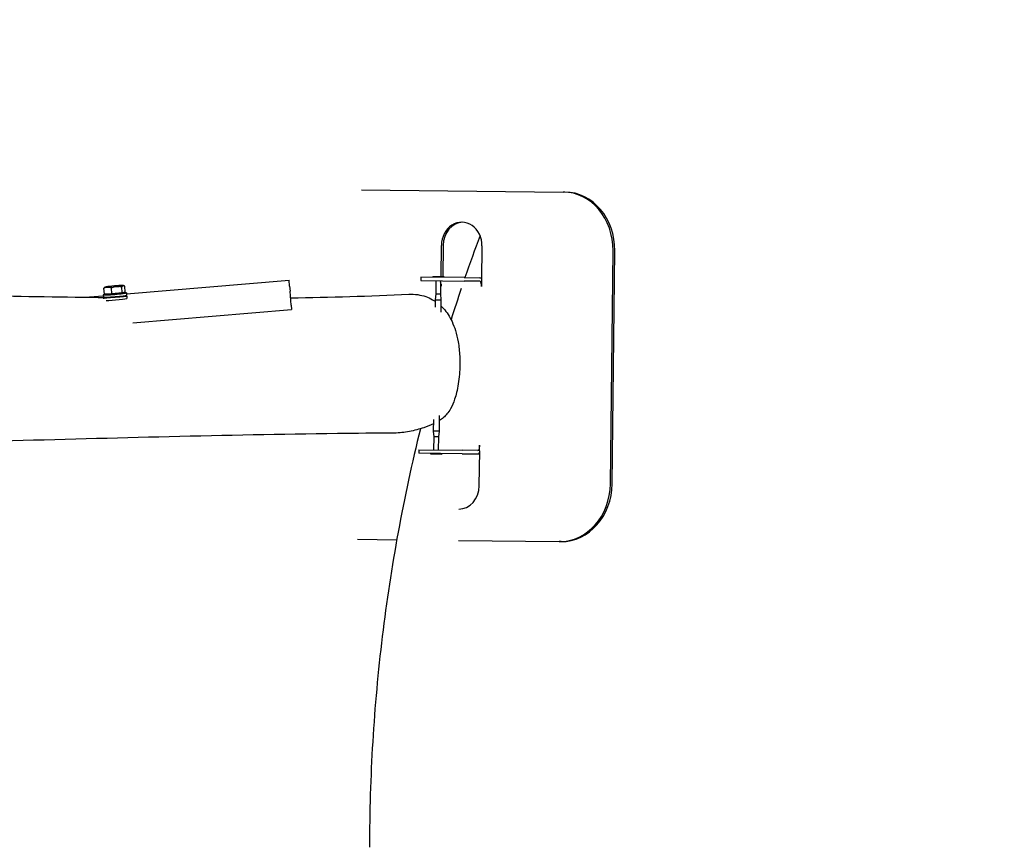
# Model space of a CAD drawing. Units: millimetres. Extents: x -16577 to 16338, y -3001 to 2991.
# Drawn here: x -13418 to -12574, y 495 to 1205 of the extents above; entities that cross this region are included whole.
import ezdxf

# ---------------------------------------------------------------- set-up
doc = ezdxf.new("R2010")
doc.units = ezdxf.units.MM
doc.header["$LTSCALE"] = 250
doc.linetypes.add('DASHED', pattern=[0.75, 0.5, -0.25])
doc.layers.add('SW_Toestellen', color=2, linetype='Continuous')

msp = doc.modelspace()

# ---------------------------------------------------------------- linework, layer by layer
at = {"layer": 'SW_Toestellen'}
for p, q in [((-13125.22, 1059.3), (-12952.03, 1057.35)), ((-12950.53, 1057.33), (-12952.03, 1057.35)), ((-13056.86, 984.88), (-13056.56, 1011.52)), ((-13055.06, 1011.51), (-13055.36, 984.86)), ((-13021.75, 1011.13), (-13022.09, 981.13)), ((-12911.55, 806.88), (-12909.29, 1006.86)), ((-12910.05, 806.86), (-12907.79, 1006.85)), ((-13326.72, 970.04), (-13187.21, 981.66)), ((-13186.77, 976.45), (-13187.21, 981.66)), ((-13187.21, 981.66), (-13187.21, 981.66)), ((-13074.26, 984.33), (-13074.3, 981.33)), ((-13074.3, 981.33), (-13036.98, 980.91)), ((-13036.95, 983.91), (-13074.26, 984.33)), ((-13064.01, 984.96), (-13064.02, 984.21)), ((-13064.01, 984.96), (-13054.51, 984.86)), ((-13061.31, 981.18), (-13061.44, 969.93)), ((-13057.29, 981.14), (-13057.42, 969.89)), ((-13054.51, 984.86), (-13054.52, 984.11)), ((-13023.68, 980.76), (-13036.98, 980.91)), ((-13036.95, 983.91), (-13023.64, 983.76)), ((-13022.16, 981.13), (-13022.22, 976.24)), ((-13022.09, 981.13), (-13022.16, 981.13)), ((-13345.73, 969.73), (-13346.15, 974.8)), ((-13345.23, 975.72), (-13345.39, 975.62)), ((-13339.32, 969.96), (-13339.75, 975.02)), ((-13330.4, 970.8), (-13330.82, 975.87)), ((-13329.34, 977.05), (-13328.76, 976.78)), ((-13327.87, 971.43), (-13328.3, 976.49)), ((-13186.77, 976.45), (-13186.42, 972.28)), ((-13185.43, 960.33), (-13186.42, 972.28)), ((-13056.88, 976.63), (-13056.86, 978.45)), ((-13056.87, 976.63), (-13056.88, 976.63)), ((-13056.85, 978.13), (-13056.87, 976.63)), ((-13022.23, 976.24), (-13022.21, 977.74)), ((-13022.22, 976.24), (-13022.23, 976.24)), ((-13362.4, 967.06), (-13346.65, 968.38)), ((-13346.72, 969.15), (-13346.55, 967.16)), ((-13346.48, 966.36), (-13346.43, 965.66)), ((-13339.32, 969.96), (-13345.73, 969.73)), ((-13344.08, 969.79), (-13344.04, 969.38)), ((-13330.4, 970.8), (-13339.32, 969.96)), ((-13327.87, 971.43), (-13330.4, 970.8)), ((-13329.5, 971.03), (-13329.46, 970.59)), ((-13326.79, 970.81), (-13326.62, 968.82)), ((-13326.55, 968.02), (-13326.39, 966.03)), ((-13061.98, 964.94), (-13062.05, 958.63)), ((-13061.44, 969.93), (-13061.98, 964.94)), ((-13061.98, 964.94), (-13056.98, 964.88)), ((-13061.44, 969.93), (-13057.42, 969.89)), ((-13057.42, 969.89), (-13056.98, 964.88)), ((-13056.98, 964.88), (-13057.1, 954.32)), ((-13321.23, 945.19), (-13185.11, 956.53)), ((-13185.43, 960.33), (-13185.11, 956.53)), ((-13063.25, 852.23), (-13063.14, 862.14)), ((-13058.25, 852.17), (-13058.1, 865.58)), ((-13058.25, 852.17), (-13063.25, 852.23)), ((-13062.82, 847.23), (-13063.25, 852.23)), ((-13062.94, 835.98), (-13062.82, 847.23)), ((-13058.8, 847.18), (-13062.82, 847.23)), ((-13058.93, 835.93), (-13058.8, 847.18)), ((-13058.8, 847.18), (-13058.25, 852.17)), ((-13023.81, 835.14), (-13023.75, 840.04)), ((-13023.76, 840.04), (-13023.78, 838.54)), ((-13023.75, 840.04), (-13023.76, 840.04)), ((-13075.93, 836.12), (-13075.97, 833.12)), ((-13038.65, 832.7), (-13075.97, 833.12)), ((-13075.93, 836.12), (-13038.62, 835.7)), ((-13065.73, 832.26), (-13065.72, 833.01)), ((-13056.23, 832.15), (-13065.73, 832.26)), ((-13056.23, 832.15), (-13056.22, 832.9)), ((-13038.65, 832.7), (-13025.35, 832.55)), ((-13025.31, 835.55), (-13038.62, 835.7)), ((-13024.07, 805.14), (-13023.73, 835.14)), ((-13023.73, 835.14), (-13023.81, 835.14)), ((-13128.6, 759.32), (-13094.86, 758.94)), ((-13042, 758.34), (-12955.41, 757.37)), ((-12953.91, 757.35), (-12955.41, 757.37))]:
    msp.add_line(p, q, dxfattribs=at)
at = {"layer": 'SW_Toestellen', "color": 254, "linetype": 'DASHED', "ltscale": 5}
for start, end in [(90, 157.95568), (166.14705, 180)]:
    msp.add_arc((-11618.26, 495), 1500, start, end, dxfattribs=at)
at = {"layer": 'SW_Toestellen'}
for start, end in [(159.51475, 160.97785), (161.35868, 162.43018)]:
    msp.add_arc((-11618.26, 495), 1500, start, end, dxfattribs=at)
for centre, major_axis, ratio, start_param, end_param in [((-12952.59, 1007.35), (0.56, 50), 0.866025, 4.712389, 6.283185), ((-12951.09, 1007.33), (0.56, 50), 0.866025, 4.712389, 6.283185), ((-13039.15, 1011.33), (0.23, 20.1), 0.866025, 4.712389, 7.853982), ((-13037.65, 1011.31), (0.23, 20.1), 0.866025, 0.043099, 1.570796), ((-13058.35, 978.15), (-0.03, -3), 0.5, 1.570796, 2.38817), ((-13023.71, 977.76), (0.03, 3), 0.5, 4.712389, 6.283185), ((-13023.71, 977.76), (0.07, 6), 0.5, 5.72592, 6.283185), ((-13337.28, 976.35), (-7.97, -0.66), 0.04669, 6.001713, 7.04891), ((-13337.28, 976.35), (-7.97, -0.66), 0.04669, 4.954515, 6.001713), ((-13337.28, 976.35), (7.97, 0.66), 0.04669, 3.907318, 4.954515), ((-13337.28, 976.35), (-7.97, -0.66), 0.04669, 3.907318, 4.954515), ((-13337.28, 976.35), (7.97, 0.66), 0.04669, 4.954515, 6.001713), ((-13337.28, 976.35), (7.97, 0.66), 0.04669, 6.001713, 7.04891), ((-13336.75, 969.98), (-9.97, -0.83), 0.04669, 5.532908, 10.175055), ((-13336.59, 967.99), (-9.97, -0.83), 0.04669, 0, 1.036365), ((-13336.35, 965.2), (9.97, 0.83), 0.04669, 3.813426, 6.283185), ((-13336.75, 969.98), (7.29, 0.61), 0.04669, 3.141593, 6.283185), ((-13336.59, 967.99), (9.97, 0.83), 0.04669, 5.246821, 6.283185), ((-13025.28, 838.55), (-0.03, -3), 0.5, 0, 1.570796), ((-13025.28, 838.55), (-0.07, -6), 0.5, 0, 0.557266), ((-13041.48, 805.34), (-0.23, -20.1), 0.866025, 0, 1.570796), ((-12954.84, 807.36), (-0.56, -50), 0.866025, 0, 1.570796), ((-12953.34, 807.35), (-0.56, -50), 0.866025, 0, 1.570796)]:
    msp.add_ellipse(centre, major_axis=major_axis, ratio=ratio, start_param=start_param, end_param=end_param, dxfattribs=at)
for major_axis in [(-9.97, -0.83), (5.23, 0.44)]:
    msp.add_ellipse((-13336.52, 967.19), major_axis=major_axis, ratio=0.04669, dxfattribs=at)
for points, weights in [([(-13346.15, 974.8), (-13345.76, 975.36), (-13345.39, 975.62)], [1, 1.0240419556, 1.01762584644]), ([(-13343.01, 975.62), (-13344.5, 975.57), (-13346.15, 974.8)], [1, 1.0379548493, 1]), ([(-13339.75, 975.02), (-13341.52, 975.67), (-13343.01, 975.62)], [1, 1.0379548493, 1]), ([(-13335.34, 976.15), (-13337.41, 975.96), (-13339.75, 975.02)], [1, 1.0379548493, 1]), ([(-13330.82, 975.87), (-13333.27, 976.35), (-13335.34, 976.15)], [1, 1.0379548493, 1]), ([(-13329.62, 976.89), (-13330.2, 976.74), (-13330.82, 975.87)], [1, 1.0379548493, 1]), ([(-13328.3, 976.49), (-13329.03, 977.03), (-13329.62, 976.89)], [1, 1.0379548493, 1])]:
    msp.add_rational_spline(points, weights, degree=2, dxfattribs=at)
for points, knots in [([(-15114.74, 962.34), (-15102.45, 962.48), (-15090.17, 962.61), (-14984.71, 963.49), (-14893.08, 962.94), (-14714.65, 960.81), (-14627.42, 959.25), (-14440.1, 956.41), (-14357.13, 955.45), (-14227.1, 959.73), (-14201.45, 960.65), (-14125.1, 963.38), (-14073.98, 965.23), (-13936.9, 969.48), (-13850.87, 971.3), (-13695.98, 971.48), (-13625.47, 971), (-13485.02, 969.26), (-13415.04, 967.71), (-13344.4, 966.82)], [62.280648, 62.280648, 62.280648, 62.280648, 69.593673, 69.593673, 125.193192, 125.193192, 178.288332, 178.288332, 240.798271, 240.798271, 255.823314, 255.823314, 285.284656, 285.284656, 334.992942, 334.992942, 376.918242, 376.918242, 418.628531, 418.628531, 418.628531, 418.628531]), ([(-13084.61, 969.62), (-13082, 969.75), (-13079.34, 969.64), (-13074.41, 968.91), (-13072.13, 968.37), (-13067.92, 966.9), (-13065.96, 966.02), (-13063.37, 964.55), (-13062.67, 964.13), (-13062, 963.68)], [9.723076, 9.723076, 9.723076, 9.723076, 10.765139, 10.765139, 11.670252, 11.670252, 12.487431, 12.487431, 12.790083, 12.790083, 12.790083, 12.790083]), ([(-13057.04, 959.74), (-13056.22, 958.97), (-13055.44, 958.16), (-13053.28, 955.72), (-13051.99, 954.02), (-13049.56, 950.26), (-13048.43, 948.19), (-13046.31, 943.62), (-13045.34, 941.07), (-13043.55, 935.29), (-13042.79, 932.05), (-13041.49, 924.69), (-13041.06, 920.59), (-13040.6, 911.3), (-13040.7, 906.1), (-13041.36, 898.16), (-13041.68, 895.39), (-13042.51, 890.13), (-13042.99, 887.65), (-13044.04, 883.28), (-13044.57, 881.38), (-13046.12, 876.7), (-13047.25, 873.93), (-13049.63, 869.75), (-13050.64, 868.27), (-13052.71, 865.77), (-13053.74, 864.71), (-13055.89, 862.82), (-13057.01, 861.98), (-13058.15, 861.23)], [13.572221, 13.572221, 13.572221, 13.572221, 13.986988, 13.986988, 14.754946, 14.754946, 15.590842, 15.590842, 16.566724, 16.566724, 17.746892, 17.746892, 19.228856, 19.228856, 21.089467, 21.089467, 22.100627, 22.100627, 23.004428, 23.004428, 23.712136, 23.712136, 24.767453, 24.767453, 25.389823, 25.389823, 25.912641, 25.912641, 26.422583, 26.422583, 26.422583, 26.422583]), ([(-13063.18, 858.41), (-13063.24, 858.39), (-13063.29, 858.36), (-13066.06, 857.05), (-13068.81, 856.02), (-13075.68, 853.75), (-13079.83, 852.66), (-13086.17, 851.44), (-13088.3, 851.11), (-13092.59, 850.64), (-13094.76, 850.49), (-13096.95, 850.47)], [27.159537, 27.159537, 27.159537, 27.159537, 27.182667, 27.182667, 28.373148, 28.373148, 30.136694, 30.136694, 31.018466, 31.018466, 31.900239, 31.900239, 31.900239, 31.900239]), ([(-13096.95, 850.47), (-13113.37, 850.35), (-13129.66, 850.19), (-13194.34, 849.42), (-13241.64, 848.48), (-13337.15, 846.17), (-13385.19, 844.84), (-13495.44, 841.81), (-13557.78, 840.09), (-13741.17, 835.28), (-13862.17, 832.45), (-14128.82, 826.38), (-14273.69, 822.98), (-14531.11, 818.56), (-14643.36, 818.14), (-14843.02, 816.3), (-14928.91, 815.21), (-15048.57, 813.58), (-15083.16, 813.12), (-15117.29, 812.61)], [0, 0, 0, 0, 10.000095, 10.000095, 40.000568, 40.000568, 69.075081, 69.075081, 106.204667, 106.204667, 178.393995, 178.393995, 266.917448, 266.917448, 333.630887, 333.630887, 383.528635, 383.528635, 404.004498, 404.004498, 404.004498, 404.004498])]:
    msp.add_open_spline(points, degree=3, knots=knots, dxfattribs=at)
msp.add_open_spline([(-13185.94, 966.52), (-13152.03, 967), (-13118.11, 967.99), (-13084.61, 969.62)], degree=3, dxfattribs=at)

doc.saveas('drawing.dxf')
